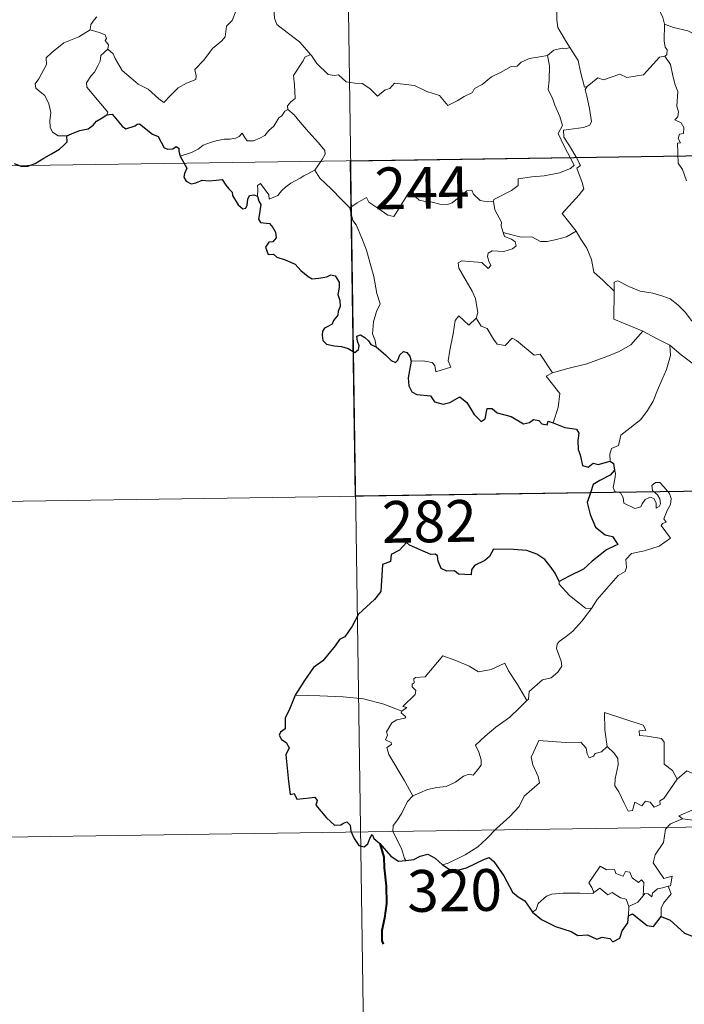
# Model space of a CAD drawing. Units: metres. Extents: x 600425 to 604923, y 4682493 to 4685528.
# Drawn here: x 600821 to 600941, y 4684281 to 4684457 of the extents above; entities that cross this region are included whole.
import ezdxf
from ezdxf.enums import TextEntityAlignment as Align

# ---------------------------------------------------------------- set-up
doc = ezdxf.new("R2010")
doc.units = ezdxf.units.M
doc.header["$MEASUREMENT"] = 0
doc.layers.add('Level 63', color=7, linetype='Continuous', lineweight=0)
doc.styles.add('Arial', font='ARIAL.TTF', dxfattribs={"height": 0.2})

msp = doc.modelspace()

# ---------------------------------------------------------------- linework, layer by layer
at = {"layer": 'Level 63', "linetype": 'Continuous', "lineweight": 0}
for points in [[(600878.96, 4684552.61, -0.75), (600883.39, 4684251.48, -0.75)], [(600911.91, 4684469.25, -0.75), (600911.93, 4684467.54, -0.75), (600912.42, 4684465.86, -0.75), (600912.7, 4684466.31, -0.75), (600913.13, 4684465.87, -0.75), (600913.37, 4684466.31, -0.75), (600913.91, 4684465.19, -0.75), (600915.18, 4684464.24, -0.75), (600915.66, 4684463.7, -0.75), (600915.7, 4684462.9, -0.75), (600916.33, 4684461.7, -0.75), (600917.16, 4684460.89, -0.75), (600917.87, 4684460.48, -0.75), (600917.75, 4684458.99, -0.75), (600917.71, 4684457.42, -0.75), (600917.92, 4684456.05, -0.75), (600919.3, 4684453.72, -0.75), (600920.06, 4684452.46, -0.75)], [(600940.49, 4684465.63, -0.75), (600938.93, 4684464.08, -0.75), (600937.28, 4684462.5, -0.75), (600935.97, 4684461.4, -0.75), (600935.84, 4684459.79, -0.75), (600936.74, 4684457.88, -0.75), (600937.04, 4684456.66, -0.75)], [(600866.37, 4684464.04, -0.75), (600866.38, 4684464.02, -0.75), (600867.08, 4684463.15, -0.75), (600867.63, 4684462.02, -0.75), (600867.62, 4684461.45, -0.75), (600867.09, 4684460.87, -0.75), (600866.97, 4684459.52, -0.75), (600867.08, 4684457.74, -0.75), (600867.49, 4684456.58, -0.75), (600869.35, 4684455.2, -0.75), (600871.54, 4684453.5, -0.75), (600872.89, 4684451.98, -0.75), (600873.51, 4684451.24, -0.75)], [(600837.17, 4684452.2, -0.75), (600838.12, 4684451.36, -0.75), (600838.45, 4684450.51, -0.75), (600839.71, 4684448.35, -0.75), (600841.34, 4684446.96, -0.75), (600842.61, 4684445.91, -0.75), (600844.42, 4684445, -0.75), (600846.31, 4684443.26, -0.75), (600847.2, 4684442.61, -0.75), (600848.47, 4684443.9, -0.75), (600849.78, 4684445.22, -0.75), (600851.26, 4684446.08, -0.75), (600852.94, 4684446.75, -0.75), (600853.02, 4684447.37, -0.75), (600852.75, 4684448.51, -0.75), (600854.38, 4684450.19, -0.75), (600855.95, 4684452.31, -0.75), (600857.59, 4684453.66, -0.75), (600858.21, 4684454.42, -0.75), (600858.48, 4684456.28, -0.75), (600859.48, 4684457.3, -0.75), (600860.12, 4684458.98, -0.75), (600860.51, 4684460.34, -0.75), (600860.99, 4684462.27, -0.75)], [(600835.16, 4684457.98, -0.75), (600834.68, 4684457.47, -0.75), (600834.1, 4684456.59, -0.75), (600834, 4684455.63, -0.75)], [(600937.04, 4684456.66, -0.75), (600936.97, 4684453.68, -0.75), (600937.16, 4684452.55, -0.75), (600937.56, 4684452.04, -0.75), (600937.48, 4684451.18, -0.75), (600937.14, 4684450.9, -0.75)], [(600948.95, 4684446.29, -0.75), (600946.83, 4684446.91, -0.75), (600946.07, 4684447.01, -0.75), (600945.64, 4684448.85, -0.75), (600945.46, 4684450.36, -0.75), (600945, 4684452.08, -0.75), (600943.85, 4684453.26, -0.75), (600942.84, 4684454.68, -0.75), (600941.24, 4684455.5, -0.75), (600938.65, 4684456.07, -0.75), (600937.04, 4684456.66, -0.75)], [(600829.8, 4684436.6, -0.75), (600828.26, 4684436.6, -0.75), (600827.22, 4684437.29, -0.75), (600826.8, 4684438.18, -0.75), (600826.76, 4684439.33, -0.75), (600826.95, 4684440.81, -0.75), (600826.58, 4684442.36, -0.75), (600825.86, 4684443.84, -0.75), (600825.01, 4684444.52, -0.75), (600824.26, 4684445.17, -0.75), (600824.14, 4684445.98, -0.75), (600824.79, 4684446.83, -0.75), (600826.12, 4684449.42, -0.75), (600826.06, 4684450.61, -0.75), (600827.12, 4684451.56, -0.75), (600829.25, 4684453.3, -0.75), (600831.96, 4684454.37, -0.75), (600834, 4684455.63, -0.75)], [(600834, 4684455.63, -0.75), (600835.6, 4684455.16, -0.75), (600836.65, 4684454.77, -0.75), (600836.89, 4684454.09, -0.75), (600836.65, 4684453.75, -0.75), (600837.27, 4684452.94, -0.75), (600837.17, 4684452.2, -0.75)], [(600836.95, 4684440.42, -0.75), (600837.18, 4684440.85, -0.75), (600833.4, 4684445.35, -0.75), (600833.34, 4684446.13, -0.75), (600834.08, 4684447.34, -0.75), (600834.78, 4684448.05, -0.75), (600835.42, 4684449.3, -0.75), (600835.79, 4684450.01, -0.75), (600835.9, 4684451.07, -0.75), (600837.17, 4684452.2, -0.75)], [(600920.06, 4684452.46, -0.75), (600919.3, 4684452.23, -0.75), (600918.72, 4684452.33, -0.75), (600917.2, 4684452.03, -0.75), (600916.08, 4684451.03, -0.75)], [(600923.18, 4684445.48, -0.75), (600922.72, 4684445.37, -0.75), (600922.01, 4684448.1, -0.75), (600921.56, 4684450.13, -0.75), (600920.06, 4684452.46, -0.75)], [(600873.51, 4684451.24, -0.75), (600872.53, 4684450.77, -0.75), (600872.2, 4684450.06, -0.75), (600870.48, 4684447.48, -0.75), (600870.68, 4684445.78, -0.75), (600870.77, 4684443.3, -0.75), (600869.97, 4684442.71, -0.75), (600869.42, 4684441.99, -0.75), (600869.44, 4684441.36, -0.75)], [(600873.51, 4684451.24, -0.75), (600873.69, 4684451.03, -0.75), (600874.69, 4684449.6, -0.75), (600876.67, 4684447.61, -0.75), (600877.78, 4684447.43, -0.75), (600878.58, 4684447.59, -0.75), (600879.9, 4684446.3, -0.75), (600881.47, 4684446.1, -0.75), (600882.79, 4684446, -0.75), (600884.16, 4684445.14, -0.75), (600885.54, 4684443.74, -0.75), (600886.92, 4684444.89, -0.75), (600887.76, 4684445.12, -0.75), (600888.62, 4684446.07, -0.75), (600892.2, 4684445.63, -0.75), (600894.4, 4684444.58, -0.75), (600896.67, 4684443.87, -0.75), (600898.18, 4684442.09, -0.75), (600899.84, 4684442.88, -0.75), (600901.11, 4684443.69, -0.75), (600902.6, 4684444.41, -0.75), (600902.97, 4684445.15, -0.75), (600904.34, 4684445.86, -0.75), (600905.98, 4684447.24, -0.75), (600907.65, 4684447.97, -0.75), (600909.51, 4684449.06, -0.75), (600910.6, 4684449.11, -0.75), (600911.35, 4684449.82, -0.75), (600912.84, 4684450.53, -0.75), (600914.66, 4684450.83, -0.75), (600916.08, 4684451.03, -0.75)], [(600916.08, 4684451.03, -0.75), (600916.39, 4684449.19, -0.75), (600916.38, 4684446.63, -0.75), (600916.2, 4684444.95, -0.75), (600917.01, 4684443.19, -0.75), (600917.36, 4684442.12, -0.75), (600918.28, 4684440.11, -0.75), (600918.74, 4684438.48, -0.75), (600917.95, 4684437.07, -0.75), (600919.04, 4684434.78, -0.75), (600920.86, 4684431.38, -0.75), (600920.16, 4684430.79, -0.75), (600918.19, 4684430, -0.75), (600915.46, 4684429.42, -0.75), (600913.26, 4684429.29, -0.75), (600910.77, 4684428.88, -0.75), (600910.8, 4684427.73, -0.75), (600909.62, 4684426.84, -0.75), (600906.4, 4684425.2, -0.75), (600906.39, 4684424.86, -0.75)], [(600937.14, 4684450.9, -0.75), (600936.18, 4684450.72, -0.75), (600933.27, 4684447.56, -0.75), (600930.27, 4684447.12, -0.75), (600929.04, 4684447.71, -0.75), (600926.11, 4684446.65, -0.75), (600925.09, 4684447.02, -0.75), (600923.18, 4684445.48, -0.75)], [(600937.14, 4684450.9, -0.75), (600938.12, 4684449.43, -0.75), (600938.56, 4684447.37, -0.75), (600938.99, 4684445.76, -0.75), (600939.44, 4684444.6, -0.75), (600939.25, 4684441.95, -0.75), (600939.56, 4684440.93, -0.75), (600939.47, 4684440.04, -0.75), (600938.91, 4684439.52, -0.75), (600940.03, 4684438.95, -0.75), (600940.52, 4684438.12, -0.75), (600940.45, 4684437.05, -0.75), (600939.76, 4684436.93, -0.75), (600939.48, 4684436.12, -0.75), (600939.9, 4684435.38, -0.75), (600939.37, 4684435.31, -0.75), (600939.5, 4684431.7, -0.75), (600940.28, 4684430.61, -0.75), (600941.01, 4684428.58, -0.75)], [(600921.19, 4684419.52, -0.75), (600918.7, 4684422.69, -0.75), (600921.73, 4684426.03, -0.75), (600922.58, 4684427.12, -0.75), (600922.26, 4684428.28, -0.75), (600921.32, 4684430.85, -0.75), (600921.99, 4684431.3, -0.75), (600921.17, 4684432.89, -0.75), (600920, 4684434.86, -0.75), (600918.98, 4684436.36, -0.75), (600918.91, 4684437.62, -0.75), (600922.54, 4684438.13, -0.75), (600923.67, 4684438.56, -0.75), (600923.94, 4684439.18, -0.75), (600923.58, 4684441.52, -0.75), (600923.12, 4684443.76, -0.75), (600922.82, 4684444.96, -0.75), (600923.18, 4684445.48, -0.75)], [(600869.44, 4684441.36, -0.75), (600868.92, 4684441.04, -0.75), (600868.36, 4684440.23, -0.75), (600867.83, 4684439.87, -0.75), (600866.94, 4684438.39, -0.75), (600866.04, 4684437.56, -0.75), (600865.34, 4684436.71, -0.75), (600864.44, 4684436.22, -0.75), (600863.27, 4684435.74, -0.75), (600862.17, 4684435.71, -0.75), (600861.64, 4684436.48, -0.75), (600861.25, 4684437.08, -0.75), (600860.7, 4684436.49, -0.75), (600860.1, 4684436.21, -0.75), (600859.05, 4684436.02, -0.75), (600858.03, 4684436.04, -0.75), (600856.61, 4684435.74, -0.75), (600855.59, 4684435.45, -0.75), (600854.25, 4684434.98, -0.75), (600853.34, 4684434.25, -0.75), (600852.16, 4684433.61, -0.75), (600850.12, 4684432.97, -0.75)], [(600869.44, 4684441.36, -0.75), (600870.58, 4684440.41, -0.75), (600871.65, 4684439.07, -0.75), (600873.16, 4684437.33, -0.75), (600874.94, 4684435.36, -0.75), (600876.08, 4684434.01, -0.75), (600876.17, 4684433.36, -0.75), (600875.62, 4684432.37, -0.75), (600874.3, 4684430.49, -0.75)], [(600704.19, 4684429.56, -0.75), (601145.54, 4684436.05, -0.75)], [(600874.3, 4684430.49, -0.75), (600872.31, 4684429.45, -0.75), (600871.67, 4684429.02, -0.75), (600869.98, 4684428.15, -0.75), (600869.08, 4684427.47, -0.75), (600868.32, 4684426.77, -0.75), (600867.64, 4684425.92, -0.75), (600866.08, 4684425.28, -0.75), (600866.06, 4684426.06, -0.75), (600864.55, 4684428.06, -0.75), (600864, 4684427.72, -0.75), (600864.07, 4684427.03, -0.75), (600863.99, 4684425.77, -0.75)], [(600874.3, 4684430.49, -0.75), (600875.2, 4684429.05, -0.75), (600877.22, 4684427.09, -0.75), (600879.12, 4684425.16, -0.75), (600880.56, 4684423.7, -0.75)], [(600880.56, 4684423.7, -0.75), (600881.93, 4684424.61, -0.75), (600883.6, 4684425.57, -0.75), (600883.98, 4684424.74, -0.75), (600885.63, 4684423.65, -0.75), (600887.42, 4684422.38, -0.75), (600888.47, 4684422.14, -0.75), (600889.45, 4684423.67, -0.75), (600891.18, 4684426.48, -0.75), (600891.75, 4684426.72, -0.75), (600892.36, 4684425.7, -0.75), (600893.03, 4684425.09, -0.75), (600894.18, 4684424.84, -0.75), (600895.39, 4684424.72, -0.75), (600896.76, 4684424.38, -0.75), (600898.14, 4684424.33, -0.75), (600898.95, 4684424.63, -0.75), (600899.88, 4684425.38, -0.75), (600901.61, 4684426.77, -0.75), (600902.49, 4684426.88, -0.75), (600902.8, 4684426.14, -0.75), (600903.97, 4684425.01, -0.75), (600905.3, 4684424.81, -0.75), (600906.39, 4684424.86, -0.75)], [(600906.39, 4684424.86, -0.75), (600906.6, 4684423.32, -0.75), (600907.79, 4684421.11, -0.75), (600907.77, 4684420.49, -0.75), (600908.12, 4684419.25, -0.75)], [(600885.29, 4684398.73, -0.75), (600885.14, 4684399.92, -0.75), (600884.68, 4684401.07, -0.75), (600884.86, 4684403.22, -0.75), (600885.35, 4684405.08, -0.75), (600886.05, 4684406.5, -0.75), (600885.41, 4684408.34, -0.75), (600884.92, 4684411.39, -0.75), (600884.26, 4684413.69, -0.75), (600883.55, 4684416.09, -0.75), (600882.76, 4684418.27, -0.75), (600881.74, 4684420.64, -0.75), (600881.15, 4684421.44, -0.75), (600880.56, 4684423.7, -0.75)], [(600908.12, 4684419.25, -0.75), (600908.33, 4684418.56, -0.75), (600909.62, 4684418.11, -0.75), (600910.27, 4684417.59, -0.75), (600910.46, 4684416.86, -0.75), (600909.76, 4684416.32, -0.75), (600908.22, 4684415.86, -0.75), (600906.14, 4684415.96, -0.75), (600905.44, 4684415.58, -0.75), (600905.32, 4684414.99, -0.75), (600905.52, 4684414.12, -0.75), (600905.88, 4684413.35, -0.75), (600905.41, 4684412.83, -0.75), (600904.3, 4684413.9, -0.75), (600902.04, 4684414.1, -0.75), (600900.68, 4684414.17, -0.75), (600900.01, 4684413.83, -0.75), (600900.12, 4684412.9, -0.75), (600901.45, 4684410.58, -0.75), (600902.56, 4684408.73, -0.75), (600903.14, 4684407.42, -0.75), (600903.57, 4684404.86, -0.75), (600903.28, 4684403.9, -0.75)], [(600908.12, 4684419.25, -0.75), (600909.64, 4684418.86, -0.75), (600911.36, 4684418.44, -0.75), (600913.22, 4684418.52, -0.75), (600914.8, 4684417.65, -0.75), (600915.98, 4684417.64, -0.75), (600917.69, 4684418.02, -0.75), (600919.44, 4684418.52, -0.75)], [(600919.44, 4684418.52, -0.75), (600921.19, 4684419.52, -0.75)], [(600928, 4684408.75, -0.75), (600926.04, 4684410.68, -0.75), (600924.39, 4684412.16, -0.75), (600923.95, 4684414.44, -0.75), (600923.11, 4684416.44, -0.75), (600922.06, 4684418.07, -0.75), (600921.19, 4684419.52, -0.75)], [(600928, 4684408.75, -0.75), (600928, 4684410.36, -0.75), (600928.66, 4684410.58, -0.75), (600930.66, 4684409.56, -0.75), (600932.7, 4684408.77, -0.75), (600934.99, 4684408.41, -0.75), (600936.73, 4684407.85, -0.75), (600938.06, 4684407.35, -0.75), (600939.43, 4684406.28, -0.75), (600940.77, 4684404.99, -0.75), (600941.89, 4684403.5, -0.75), (600942.6, 4684402.76, -0.75), (600943.62, 4684402.41, -0.75), (600946.14, 4684402.67, -0.75), (600946.44, 4684403.1, -0.75), (600947.89, 4684403.58, -0.75), (600948.61, 4684405.06, -0.75), (600950.55, 4684407.58, -0.75), (600951.71, 4684409.45, -0.75), (600952.23, 4684410.82, -0.75), (600951.31, 4684412.75, -0.75)], [(600933.15, 4684401.57, -0.75), (600927.99, 4684403.75, -0.75), (600928, 4684408.75, -0.75)], [(600891.59, 4684396.18, -0.75), (600893.69, 4684396.22, -0.75), (600895.34, 4684395.95, -0.75), (600895.81, 4684395.38, -0.75), (600896, 4684394.28, -0.75), (600898.71, 4684395.1, -0.75), (600898.23, 4684396.23, -0.75), (600898.53, 4684398.18, -0.75), (600899.12, 4684401.07, -0.75), (600899.46, 4684403.51, -0.75), (600900.14, 4684404.32, -0.75), (600901.92, 4684402.62, -0.75), (600903.28, 4684403.9, -0.75)], [(600903.28, 4684403.9, -0.75), (600904.13, 4684402.44, -0.75), (600905.22, 4684402.05, -0.75), (600906.39, 4684400.12, -0.75), (600907.05, 4684399.26, -0.75), (600908.48, 4684398.97, -0.75), (600909.7, 4684400.33, -0.75), (600910.48, 4684399.87, -0.75), (600913.67, 4684397.28, -0.75), (600914.72, 4684397.44, -0.75), (600916.98, 4684394.12, -0.75)], [(600916.98, 4684394.12, -0.75), (600919.73, 4684394.87, -0.75), (600923.12, 4684395.72, -0.75), (600926.23, 4684396.84, -0.75), (600928.83, 4684397.86, -0.75), (600931.01, 4684399.13, -0.75), (600933.15, 4684401.57, -0.75)], [(600933.15, 4684401.57, -0.75), (600935.62, 4684400.26, -0.75), (600938.03, 4684399.04, -0.75)], [(600927.28, 4684378.24, -0.75), (600927.26, 4684379.52, -0.75), (600927.56, 4684380.54, -0.75), (600928.81, 4684381.04, -0.75), (600929.2, 4684382.89, -0.75), (600930.86, 4684384.17, -0.75), (600932.8, 4684385.71, -0.75), (600933.99, 4684387.34, -0.75), (600935, 4684388.99, -0.75), (600935.77, 4684390.99, -0.75), (600936.55, 4684392.79, -0.75), (600937.4, 4684394.67, -0.75), (600938.15, 4684397.21, -0.75), (600938.03, 4684399.04, -0.75)], [(600938.03, 4684399.04, -0.75), (600940.03, 4684397.35, -0.75), (600942.21, 4684395.68, -0.75), (600944.16, 4684393.92, -0.75), (600946.46, 4684392, -0.75), (600948.34, 4684391.67, -0.75), (600950.83, 4684389.75, -0.75)], [(600916.98, 4684394.12, -0.75), (600915.84, 4684393.51, -0.75), (600918.26, 4684390.36, -0.75), (600917.96, 4684387.87, -0.75), (600917.08, 4684385.09, -0.75)], [(600923.98, 4684351.77, -0.75), (600924.98, 4684353.41, -0.75), (600928.73, 4684357.74, -0.75), (600930, 4684358.46, -0.75), (600930.24, 4684359.17, -0.75), (600930.09, 4684360.62, -0.75), (600931.13, 4684361.68, -0.75), (600933.49, 4684362.17, -0.75), (600936.12, 4684362.99, -0.75), (600938.11, 4684364.4, -0.75), (600936.45, 4684366.67, -0.75), (600936.72, 4684367.06, -0.75), (600937.33, 4684367.28, -0.75), (600936.93, 4684367.91, -0.75), (600937.54, 4684369.36, -0.75), (600938.13, 4684370.47, -0.75), (600938.28, 4684371.53, -0.75), (600937.97, 4684372.42, -0.75), (600936.95, 4684373.66, -0.75), (600936.23, 4684374.42, -0.75), (600935.42, 4684374.39, -0.75), (600934.76, 4684373.86, -0.75), (600934.88, 4684372.95, -0.75), (600935.78, 4684372.2, -0.75), (600936.2, 4684371.47, -0.75), (600936.33, 4684370.6, -0.75), (600936.07, 4684370.1, -0.75), (600935.58, 4684369.79, -0.75), (600935.58, 4684370.77, -0.75), (600935.16, 4684371.55, -0.75), (600934.5, 4684371.75, -0.75), (600933.57, 4684371.35, -0.75), (600933.05, 4684370.61, -0.75), (600932.81, 4684370.04, -0.75), (600931.72, 4684369.72, -0.75), (600929.73, 4684370.68, -0.75), (600929.64, 4684371.74, -0.75), (600929.14, 4684372.58, -0.75), (600928.16, 4684372.78, -0.75), (600927.83, 4684373.54, -0.75), (600928.23, 4684375.35, -0.75), (600928.25, 4684376.09, -0.75), (600928.1, 4684376.6, -0.75)], [(600793.35, 4684370.64, -0.75), (601058.16, 4684374.53, -0.75)], [(600918.17, 4684356.64, -0.75), (600918.16, 4684356.14, -0.75), (600919.99, 4684354.15, -0.75), (600922.86, 4684351.85, -0.75), (600923.98, 4684351.77, -0.75)], [(600923.98, 4684351.77, -0.75), (600922.22, 4684349.55, -0.75), (600920.6, 4684347.74, -0.75), (600919.39, 4684346.75, -0.75), (600918.17, 4684345.9, -0.75), (600917.81, 4684345.42, -0.75), (600917.7, 4684344.62, -0.75), (600918.51, 4684342.35, -0.75), (600918.61, 4684341.46, -0.75), (600917.94, 4684340.35, -0.75), (600916.73, 4684339.35, -0.75), (600915.17, 4684339, -0.75), (600912.77, 4684336.92, -0.75), (600912.67, 4684335.52, -0.75), (600912.32, 4684335.3, -0.75)], [(600889.92, 4684333.38, -0.75), (600890.8, 4684334, -0.75), (600890.09, 4684334.21, -0.75), (600892.32, 4684336.34, -0.75), (600892.43, 4684337.07, -0.75), (600891.78, 4684337.75, -0.75), (600891.78, 4684338.23, -0.75), (600892.16, 4684338.44, -0.75), (600892.1, 4684339.15, -0.75), (600892.34, 4684339.44, -0.75), (600894.08, 4684339.54, -0.75), (600897.28, 4684343.3, -0.75), (600899.6, 4684342.46, -0.75), (600902, 4684341.44, -0.75), (600903.67, 4684340.46, -0.75), (600905.94, 4684340.86, -0.75), (600908.42, 4684341.97, -0.75), (600909.05, 4684340.62, -0.75), (600910.7, 4684338.14, -0.75), (600912.32, 4684335.3, -0.75)], [(600889.92, 4684333.38, -0.75), (600886.67, 4684334.62, -0.75), (600883.04, 4684335.57, -0.75), (600879.41, 4684335.93, -0.75), (600875.18, 4684336.1, -0.75), (600870.8, 4684336.25, -0.75)], [(600912.32, 4684335.3, -0.75), (600911.12, 4684334, -0.75), (600909.32, 4684332.28, -0.75), (600906.81, 4684330.48, -0.75)], [(600891.88, 4684318.18, -0.75), (600890.32, 4684320.98, -0.75), (600887.6, 4684325.59, -0.75), (600887.2, 4684326.85, -0.75), (600888.05, 4684327.38, -0.75), (600888, 4684327.73, -0.75), (600887.01, 4684328.23, -0.75), (600887.34, 4684329.04, -0.75), (600887.14, 4684329.64, -0.75), (600888.13, 4684331.26, -0.75), (600889.01, 4684331.83, -0.75), (600890.44, 4684332.11, -0.75), (600890.64, 4684332.33, -0.75), (600889.78, 4684333.1, -0.75), (600889.92, 4684333.38, -0.75)], [(600933.68, 4684329.94, -0.75), (600933.21, 4684330.86, -0.75), (600926.29, 4684333.14, -0.75), (600926.35, 4684330.05, -0.75), (600926.77, 4684327.04, -0.75)], [(600906.81, 4684330.48, -0.75), (600904.9, 4684328.87, -0.75), (600903.11, 4684327.24, -0.75), (600903.74, 4684326.01, -0.75), (600904.18, 4684324.63, -0.75), (600904.13, 4684323.68, -0.75), (600903.33, 4684322.61, -0.75), (600902.73, 4684321.89, -0.75), (600902.01, 4684322.06, -0.75), (600900.99, 4684321.69, -0.75), (600899.56, 4684320.64, -0.75), (600897.85, 4684319.86, -0.75), (600896.21, 4684319.68, -0.75), (600894.55, 4684319.3, -0.75), (600893.14, 4684318.69, -0.75), (600891.88, 4684318.18, -0.75)], [(600939.31, 4684321.14, -0.75), (600938.47, 4684322.7, -0.75), (600936.99, 4684323.83, -0.75), (600937.01, 4684327.82, -0.75), (600936.54, 4684328.44, -0.75), (600933.92, 4684328.87, -0.75), (600932.54, 4684329.01, -0.75), (600932.5, 4684329.83, -0.75), (600933.68, 4684329.94, -0.75)], [(600926.77, 4684327.04, -0.75), (600925.72, 4684326.08, -0.75), (600924.61, 4684325.78, -0.75), (600924.3, 4684325.27, -0.75), (600923.52, 4684325.01, -0.75), (600923.2, 4684325.7, -0.75), (600923.02, 4684326.73, -0.75), (600922.04, 4684327.79, -0.75), (600919.26, 4684327.77, -0.75), (600914.5, 4684328.09, -0.75), (600913.61, 4684326.11, -0.75), (600913.1, 4684325.12, -0.75), (600913.42, 4684323.72, -0.75), (600914.36, 4684321.63, -0.75), (600914.6, 4684320.5, -0.75), (600911.88, 4684318.13, -0.75), (600910.96, 4684316.24, -0.75), (600909.29, 4684314.45, -0.75), (600906.91, 4684312.29, -0.75), (600905.09, 4684310.46, -0.75), (600903.54, 4684309, -0.75), (600901.26, 4684307.58, -0.75), (600898.21, 4684306.07, -0.75), (600897.23, 4684305.82, -0.75)], [(600939.31, 4684321.14, -0.75), (600936.94, 4684317.67, -0.75), (600936.2, 4684317.3, -0.75), (600936.3, 4684316.6, -0.75), (600935.22, 4684316.12, -0.75), (600934.47, 4684317.04, -0.75), (600933.62, 4684317.23, -0.75), (600932.98, 4684316.4, -0.75), (600931.75, 4684317.06, -0.75), (600931.29, 4684315.56, -0.75), (600930.54, 4684315.44, -0.75), (600929.82, 4684316.84, -0.75), (600928.84, 4684318.89, -0.75), (600928.13, 4684319.96, -0.75), (600928.19, 4684321.21, -0.75), (600928.76, 4684323.74, -0.75), (600928.68, 4684324.9, -0.75), (600928.02, 4684325.84, -0.75), (600926.77, 4684327.04, -0.75)], [(600940.27, 4684314.06, -0.75), (600939.62, 4684314.61, -0.75), (600942.46, 4684315.8, -0.75), (600942.81, 4684317.31, -0.75), (600944.41, 4684318.91, -0.75), (600944.4, 4684320.68, -0.75), (600943.7, 4684321.17, -0.75), (600942.75, 4684322.76, -0.75), (600942.24, 4684322.15, -0.75), (600941.04, 4684322.68, -0.75), (600939.31, 4684321.14, -0.75)], [(600891.88, 4684318.18, -0.75), (600890.95, 4684317.16, -0.75), (600889.89, 4684315.07, -0.75), (600889.01, 4684313.67, -0.75), (600888.35, 4684312.86, -0.75), (600888.31, 4684311.8, -0.75), (600889.88, 4684308.74, -0.75), (600890.41, 4684306.91, -0.75), (600890.65, 4684306.59, -0.75)], [(600794.23, 4684310.41, -0.75), (601059.05, 4684314.3, -0.75)], [(600937.74, 4684301.95, -0.75), (600938.14, 4684302.03, -0.75), (600938.43, 4684303.73, -0.75), (600936.94, 4684303.36, -0.75), (600935.05, 4684306.16, -0.75), (600935.38, 4684307.58, -0.75), (600936.85, 4684309.81, -0.75), (600937.22, 4684312.2, -0.75), (600938.15, 4684313.16, -0.75), (600940.27, 4684314.06, -0.75)], [(600949.17, 4684313.44, -0.75), (600947.67, 4684313.1, -0.75), (600943.66, 4684313.61, -0.75), (600940.27, 4684314.06, -0.75)], [(600924.38, 4684300.84, -0.75), (600924.03, 4684301.72, -0.75), (600923.46, 4684302.59, -0.75), (600924.26, 4684303.67, -0.75), (600925.54, 4684305.57, -0.75), (600926.67, 4684304.87, -0.75), (600928.07, 4684304.94, -0.75), (600928.33, 4684304.26, -0.75), (600929.62, 4684303.73, -0.75), (600930.04, 4684304.62, -0.75), (600930.83, 4684304.45, -0.75), (600931.28, 4684303.47, -0.75), (600932.39, 4684302.6, -0.75), (600932.95, 4684303.12, -0.75), (600933.36, 4684302.61, -0.75), (600933.21, 4684300.25, -0.75)], [(600930.64, 4684298.3, -0.75), (600930.15, 4684299.62, -0.75), (600929.15, 4684299.87, -0.75), (600927.67, 4684300.83, -0.75), (600926.89, 4684300.39, -0.75), (600925.43, 4684301.61, -0.75), (600924.38, 4684300.84, -0.75)], [(600933.21, 4684300.25, -0.75), (600933.55, 4684300.63, -0.75), (600934.14, 4684300.57, -0.75), (600934.78, 4684300.07, -0.75), (600934.91, 4684300.68, -0.75), (600935.78, 4684301.49, -0.75), (600936.68, 4684301.66, -0.75), (600937.74, 4684301.95, -0.75)], [(600937.74, 4684301.95, -0.75), (600938.23, 4684300.57, -0.75), (600936.88, 4684298.92, -0.75), (600936.43, 4684298, -0.75), (600936.44, 4684296.54, -0.75)], [(600913.38, 4684297.28, -0.75), (600914.04, 4684297.8, -0.75), (600914.39, 4684298.84, -0.75), (600915.87, 4684300.18, -0.75), (600916.81, 4684300.52, -0.75), (600918.89, 4684300.7, -0.75), (600921.89, 4684300.71, -0.75), (600924.2, 4684300.62, -0.75), (600924.38, 4684300.84, -0.75)], [(600933.21, 4684300.25, -0.75), (600932.24, 4684299.12, -0.75), (600930.64, 4684298.3, -0.75)], [(600930.64, 4684298.3, -0.75), (600930.62, 4684296.67, -0.75)]]:
    msp.add_polyline3d(points, dxfattribs=at)
at = {"layer": 'Level 63', "linetype": 'Continuous', "lineweight": 30}
for points in [[(600829.8, 4684436.6, -0.75), (600831.04, 4684437.18, -0.75), (600832.11, 4684437.58, -0.75), (600833.62, 4684437.86, -0.75), (600834.52, 4684438.52, -0.75), (600835.14, 4684439.28, -0.75), (600836.14, 4684439.87, -0.75), (600836.95, 4684440.42, -0.75)], [(600836.95, 4684440.42, -0.75), (600837.91, 4684440.51, -0.75), (600839.75, 4684438.34, -0.75), (600840.41, 4684437.86, -0.75), (600842.07, 4684438.42, -0.75), (600842.41, 4684438.71, -0.75), (600842.86, 4684438.8, -0.75), (600845.2, 4684436.94, -0.75), (600846.17, 4684436.51, -0.75), (600847.24, 4684434.46, -0.75), (600847.9, 4684434.21, -0.75), (600848.8, 4684434.32, -0.75), (600849.39, 4684434.7, -0.75), (600849.92, 4684434.44, -0.75), (600849.91, 4684433.87, -0.75), (600850.12, 4684432.97, -0.75)], [(600820.34, 4684431.69, -0.75), (600821.75, 4684431.15, -0.75), (600822.78, 4684431.21, -0.75), (600824.1, 4684431.66, -0.75), (600825.69, 4684432.6, -0.75), (600827.06, 4684433.37, -0.75), (600828.51, 4684434.25, -0.75), (600829.33, 4684435.01, -0.75), (600829.84, 4684435.54, -0.75), (600829.8, 4684436.6, -0.75)], [(600850.12, 4684432.97, -0.75), (600851.31, 4684430.84, -0.75), (600850.92, 4684429.87, -0.75), (600850.79, 4684429.19, -0.75), (600851.24, 4684428.52, -0.75), (600852.09, 4684428, -0.75), (600852.95, 4684428.2, -0.75), (600854.06, 4684428.65, -0.75), (600855.32, 4684428.57, -0.75), (600856.62, 4684428.66, -0.75), (600857.66, 4684428.8, -0.75), (600858.32, 4684427.75, -0.75), (600858.88, 4684427.11, -0.75), (600859.46, 4684426.49, -0.75), (600859.52, 4684425.9, -0.75), (600860.52, 4684424.23, -0.75), (600861.37, 4684423.54, -0.75), (600861.94, 4684423.66, -0.75), (600862.18, 4684424.19, -0.75), (600862.25, 4684425.24, -0.75), (600862.59, 4684425.9, -0.75), (600863.33, 4684426.06, -0.75), (600863.99, 4684425.77, -0.75)], [(600863.99, 4684425.77, -0.75), (600864.27, 4684424.92, -0.75), (600864.59, 4684424.3, -0.75), (600864.29, 4684422.33, -0.75), (600864.2, 4684421.68, -0.75), (600864.58, 4684421.05, -0.75), (600866.18, 4684420.87, -0.75), (600866.77, 4684420.2, -0.75), (600867.23, 4684419.34, -0.75), (600867.35, 4684418.33, -0.75), (600866.79, 4684417.6, -0.75), (600866.04, 4684417.56, -0.75), (600865.46, 4684416.63, -0.75), (600865.95, 4684415.34, -0.75), (600866.91, 4684415.38, -0.75), (600867.48, 4684414.87, -0.75), (600868.96, 4684414.39, -0.75), (600870.76, 4684413.57, -0.75), (600871.81, 4684412.48, -0.75), (600873.09, 4684411.4, -0.75), (600873.84, 4684410.96, -0.75), (600875.01, 4684411.09, -0.75), (600876.43, 4684411.3, -0.75), (600877.18, 4684411.66, -0.75), (600877.94, 4684411.48, -0.75), (600878.69, 4684410.37, -0.75), (600878.68, 4684409.4, -0.75), (600878.46, 4684408.15, -0.75), (600878.82, 4684407.06, -0.75), (600878.86, 4684406.01, -0.75), (600878.5, 4684405.14, -0.75), (600878.44, 4684404.45, -0.75), (600877.63, 4684403.46, -0.75), (600877.41, 4684402.8, -0.75), (600876.54, 4684402.36, -0.75), (600876.03, 4684402.08, -0.75), (600875.67, 4684401.56, -0.75), (600875.61, 4684400.85, -0.75), (600875.76, 4684399.89, -0.75), (600876.4, 4684399.22, -0.75), (600877.8, 4684398.96, -0.75), (600879.06, 4684398.84, -0.75), (600880.26, 4684398.43, -0.75), (600881.46, 4684397.73, -0.75), (600882.13, 4684398.25, -0.75), (600882.24, 4684398.92, -0.75), (600881.94, 4684399.8, -0.75), (600881.85, 4684400.7, -0.75), (600882.48, 4684400.93, -0.75), (600883.26, 4684400.43, -0.75), (600883.92, 4684399.83, -0.75), (600884.34, 4684399.19, -0.75), (600885.29, 4684398.73, -0.75)], [(600885.29, 4684398.73, -0.75), (600886.97, 4684397.35, -0.75), (600887.99, 4684396.32, -0.75), (600888.77, 4684395.92, -0.75), (600889.21, 4684396.38, -0.75), (600889.54, 4684397.3, -0.75), (600890.23, 4684397.9, -0.75), (600890.84, 4684397.74, -0.75), (600891.38, 4684397.07, -0.75), (600891.59, 4684396.18, -0.75)], [(600891.59, 4684396.18, -0.75), (600891.07, 4684393.2, -0.75), (600891.15, 4684391.75, -0.75), (600891.72, 4684390.67, -0.75), (600892.63, 4684390.18, -0.75), (600895.06, 4684389.96, -0.75), (600895.77, 4684388.87, -0.75), (600897.32, 4684388.46, -0.75), (600898.52, 4684388.78, -0.75), (600900.32, 4684389.8, -0.75), (600901.6, 4684388.77, -0.75), (600902.92, 4684386.6, -0.75), (600904.18, 4684385.35, -0.75), (600904.87, 4684385.83, -0.75), (600905.23, 4684387.67, -0.75), (600906.15, 4684387.69, -0.75), (600907, 4684386.9, -0.75), (600909.53, 4684386.26, -0.75), (600911.76, 4684384.91, -0.75), (600912.82, 4684385.16, -0.75), (600913.54, 4684385.72, -0.75), (600914.51, 4684385.55, -0.75), (600915.03, 4684384.96, -0.75), (600916.02, 4684384.73, -0.75), (600916.18, 4684385.42, -0.75), (600917.08, 4684385.09, -0.75)], [(600917.08, 4684385.09, -0.75), (600919.17, 4684384.3, -0.75), (600921.24, 4684383.96, -0.75), (600921.69, 4684383.25, -0.75), (600921.48, 4684381.97, -0.75), (600921.56, 4684380.32, -0.75), (600921.93, 4684379.36, -0.75), (600922.31, 4684377.45, -0.75), (600923.37, 4684377.18, -0.75), (600924.27, 4684377.88, -0.75), (600925.13, 4684377.67, -0.75), (600927.28, 4684378.24, -0.75)], [(600927.28, 4684378.24, -0.75), (600927.88, 4684377.8, -0.75), (600928.1, 4684376.6, -0.75)], [(600927.3, 4684375.7, -0.75), (600925.46, 4684374.76, -0.75), (600924.28, 4684374.06, -0.75), (600923.77, 4684372.57, -0.75), (600923.18, 4684370.83, -0.75), (600923.7, 4684368.67, -0.75), (600924.68, 4684366.41, -0.75), (600926.42, 4684365.01, -0.75), (600927.7, 4684364.74, -0.75), (600928.67, 4684363.26, -0.75), (600928.16, 4684363.07, -0.75), (600926.67, 4684362.31, -0.75), (600924.07, 4684360.3, -0.75), (600922.49, 4684358.85, -0.75), (600919.93, 4684357.57, -0.75), (600918.17, 4684356.64, -0.75)], [(600918.17, 4684356.64, -0.75), (600917.46, 4684358.13, -0.75), (600916.55, 4684359.39, -0.75), (600915.6, 4684360.61, -0.75), (600914.16, 4684361.53, -0.75), (600912.36, 4684362.23, -0.75), (600909.95, 4684362.4, -0.75), (600906.34, 4684362.43, -0.75), (600905.66, 4684361.13, -0.75), (600904.82, 4684360.4, -0.75), (600902.95, 4684359.51, -0.75), (600902.39, 4684358.72, -0.75), (600902.36, 4684357.86, -0.75), (600900.07, 4684357.93, -0.75), (600899.36, 4684358.53, -0.75), (600897.97, 4684358.51, -0.75), (600896.99, 4684358.98, -0.75), (600896.43, 4684360.3, -0.75), (600896.32, 4684361.26, -0.75), (600895.87, 4684361.57, -0.75), (600895.15, 4684361.51, -0.75), (600891.27, 4684363.17, -0.75), (600890.75, 4684363.66, -0.75), (600889.5, 4684362.29, -0.75), (600888.03, 4684361.5, -0.75), (600887.86, 4684360.23, -0.75), (600886.43, 4684359.69, -0.75), (600886.15, 4684354.82, -0.75), (600885.04, 4684353.43, -0.75), (600882.16, 4684350.8, -0.75), (600881.02, 4684348.65, -0.75), (600879.69, 4684346.72, -0.75), (600878.76, 4684346.25, -0.75), (600877.93, 4684345.1, -0.75), (600875.73, 4684342.39, -0.75), (600874.08, 4684341.18, -0.75), (600872.46, 4684338.86, -0.75), (600870.8, 4684336.25, -0.75)], [(600870.8, 4684336.25, -0.75), (600869.82, 4684333.85, -0.75), (600868.98, 4684332.14, -0.75), (600868.96, 4684330.23, -0.75), (600868.15, 4684329.6, -0.75), (600867.93, 4684329.06, -0.75), (600868.32, 4684328.3, -0.75), (600869.18, 4684327.76, -0.75), (600869.68, 4684326.8, -0.75), (600869.11, 4684325.55, -0.75), (600869.59, 4684320.74, -0.75), (600869.86, 4684318.4, -0.75), (600870.58, 4684318.58, -0.75), (600871.07, 4684317.55, -0.75), (600873.35, 4684317.82, -0.75), (600874.28, 4684317.94, -0.75), (600874.72, 4684317.32, -0.75), (600874.46, 4684316.53, -0.75), (600876.4, 4684314.2, -0.75), (600877.84, 4684312.91, -0.75), (600878.98, 4684312.97, -0.75), (600879.47, 4684313.3, -0.75), (600880.04, 4684313.54, -0.75), (600880.65, 4684312.91, -0.75), (600880.75, 4684311.86, -0.75), (600881.36, 4684310.51, -0.75), (600882.22, 4684309.28, -0.75), (600883.13, 4684309.03, -0.75), (600883.8, 4684309.56, -0.75), (600884.15, 4684310.49, -0.75), (600884.61, 4684311.25, -0.75), (600884.91, 4684310.49, -0.75), (600885.98, 4684309.6, -0.75), (600887.96, 4684307.36, -0.75), (600889.32, 4684306.48, -0.75), (600890.65, 4684306.59, -0.75)], [(600890.65, 4684306.59, -0.75), (600892.08, 4684306.76, -0.75), (600893.23, 4684307.35, -0.75), (600894.59, 4684307.69, -0.75), (600895.91, 4684306.98, -0.75), (600897.23, 4684305.82, -0.75)], [(600897.23, 4684305.82, -0.75), (600898.57, 4684304.88, -0.75), (600899.93, 4684304.82, -0.75), (600901.52, 4684305.27, -0.75), (600904.75, 4684306.79, -0.75), (600905.59, 4684307.08, -0.75), (600906.45, 4684306.42, -0.75), (600908.21, 4684303.79, -0.75), (600909.8, 4684300.9, -0.75), (600910.78, 4684300.04, -0.75), (600911.97, 4684299.33, -0.75), (600913.38, 4684297.28, -0.75)], [(600913.38, 4684297.28, -0.75), (600915.01, 4684295.97, -0.75), (600917.5, 4684294.71, -0.75), (600920.29, 4684293.81, -0.75), (600921.52, 4684293.13, -0.75), (600923.21, 4684293.22, -0.75), (600924.93, 4684292.43, -0.75), (600925.84, 4684292.8, -0.75), (600927.27, 4684292.59, -0.75), (600927.77, 4684291.97, -0.75), (600929.05, 4684292.64, -0.75), (600929.47, 4684293.93, -0.75), (600930.47, 4684295.4, -0.75), (600930.62, 4684296.67, -0.75)], [(600930.62, 4684296.67, -0.75), (600931.3, 4684296.99, -0.75), (600933.94, 4684294.92, -0.75), (600935.09, 4684294.71, -0.75), (600936.44, 4684296.54, -0.75)], [(600936.44, 4684296.54, -0.75), (600938.07, 4684295.86, -0.75), (600940.66, 4684293.52, -0.75), (600944.39, 4684292.08, -0.75), (600946.77, 4684291.49, -0.75), (600947.78, 4684290.84, -0.75), (600948.86, 4684289.28, -0.75), (600950.5, 4684286.27, -0.75), (600951.52, 4684283.76, -0.75), (600952.45, 4684282.53, -0.75), (600954.1, 4684281.76, -0.75), (600956.92, 4684280.76, -0.75), (600959.86, 4684279.33, -0.75), (600963.73, 4684277.93, -0.75), (600967.2, 4684277.22, -0.75), (600970.28, 4684276.94, -0.75), (600972.78, 4684277.13, -0.75), (600973.98, 4684277.55, -0.75), (600974.51, 4684278.23, -0.75), (600976.17, 4684278.82, -0.75), (600977.27, 4684280.3, -0.75), (600978.02, 4684282.12, -0.75)]]:
    msp.add_polyline3d(points, dxfattribs=at)
msp.add_polyline3d([(600969, 4684433.46, -0.75), (600969.89, 4684373.23, -0.75), (600881.62, 4684371.94, -0.75), (600880.73, 4684432.16, -0.75), (600969, 4684433.46, -0.75)], close=True, dxfattribs=at)
at = {"layer": 'Level 63', "color": 2, "linetype": 'Continuous', "lineweight": 30}
msp.add_polyline3d([(600928.1, 4684376.6, -0.75), (600927.3, 4684375.7, -0.75)], dxfattribs=at)
at = {"layer": 'Level 63', "linetype": 'Continuous', "lineweight": 40}
msp.add_polyline3d([(600885.98, 4684309.6, -0.75), (600886.7, 4684307.14, -0.75), (600886.73, 4684305.24, -0.75), (600887.1, 4684301.99, -0.75), (600887.16, 4684298.84, -0.75), (600886.78, 4684296.2, -0.75), (600886.3, 4684293.98, -0.75), (600886.33, 4684292.19, -0.75), (600886.55, 4684291.57, -0.75)], dxfattribs=at)

# ---------------------------------------------------------------- texts
at = {"layer": 'Level 63', "linetype": 'Continuous', "lineweight": 13, "style": 'Arial'}
for s, p in [('244', (600893.54, 4684427.29, -0.75)), ('282', (600894.84, 4684367.43, -0.75)), ('320', (600899.38, 4684301.2, -0.75))]:
    msp.add_text(s, height=7.5, rotation=0.8421, dxfattribs=at).set_placement(p, align=Align.MIDDLE_CENTER)

doc.saveas('drawing.dxf')
